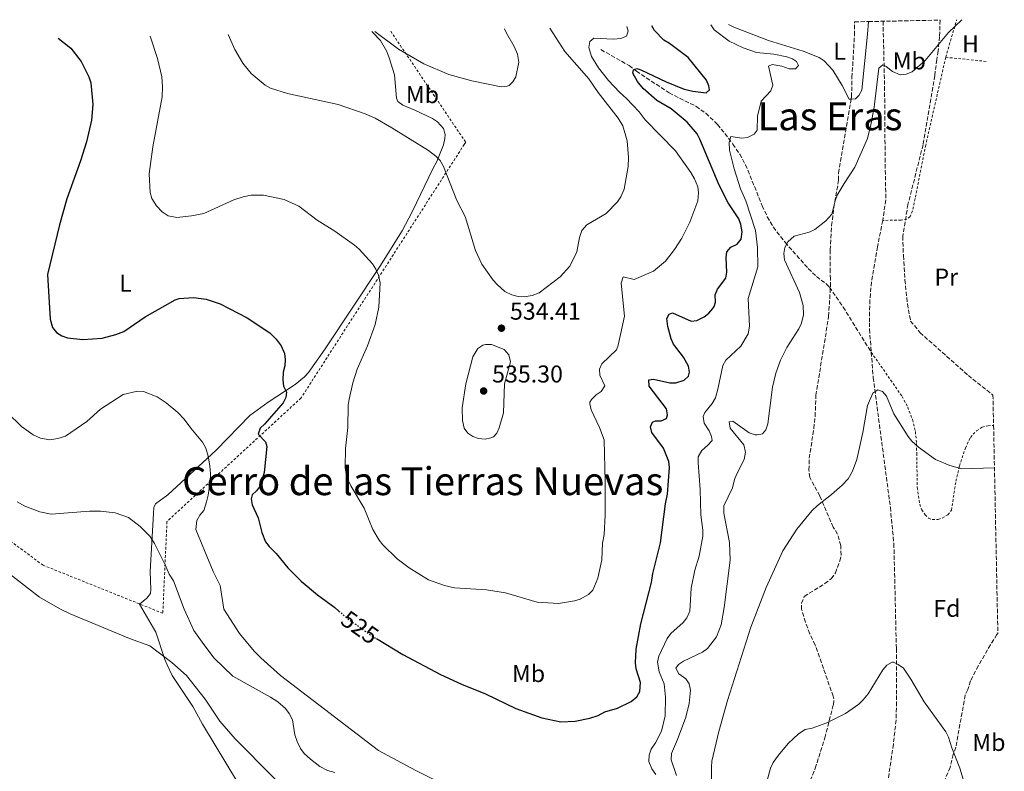
# Model space of a CAD drawing. Units: metres. Extents: x 638197 to 641654, y 4727500 to 4729882.
# Drawn here: x 641210 to 641616, y 4729573 to 4729882 of the extents above; entities that cross this region are included whole.
import ezdxf
from ezdxf.enums import TextEntityAlignment as Align

# ---------------------------------------------------------------- set-up
doc = ezdxf.new("R2010")
doc.units = ezdxf.units.M
doc.header["$MEASUREMENT"] = 0
for name, pattern in [('DGN Style 2', [1.7399219301090239, 1.043953158065414, -0.6959687720436097]), ('DGN Style 3', [2.435890702152634, 1.739921930109024, -0.6959687720436097]), ('DGN Style 5', [1.217945351076317, 0.5219765790327072, -0.6959687720436097])]:
    doc.linetypes.add(name, pattern=pattern)
for name, color, linetype, lineweight in [('Barranco lineal', 142, 'DGN Style 3', 13), ('Cota de curva de nivel directora', 7, 'Continuous', 0), ('Cota de punto acotado terreno', 7, 'Continuous', 0), ('Curva de nivel directora', 30, 'Continuous', 30), ('Curva de nivel directora no vista', 30, 'DGN Style 5', 30), ('Curva de nivel intermedia', 30, 'Continuous', 0), ('Etiqueta de uso rústico', 92, 'Continuous', 0), ('Etiqueta de zona arbolada', 92, 'Continuous', 0), ('Línea de cambio de uso (parcela vista)', 92, 'Continuous', 0), ('Punto acotado terreno (símbolo)', 7, 'Continuous', 0), ('Tela metálica o alambrada', 7, 'DGN Style 2', 0), ('Texto de Área (paraje) menor', 7, 'Continuous', 0), ('Zona arbolada', 92, 'DGN Style 3', 0)]:
    doc.layers.add(name, color=color, linetype=linetype, lineweight=lineweight)
doc.styles.add('Style-Arial', font='arial.ttf')

# ---------------------------------------------------------------- blocks, each defined once
blk = doc.blocks.new('5PATER')
at = {"layer": 'Punto acotado terreno (símbolo)', "linetype": 'Continuous', "lineweight": 0}
h = blk.add_hatch(color=51, dxfattribs=at)
edge = h.paths.add_edge_path()
edge.add_ellipse((0, 0), major_axis=(-0.1095731443231308, -0.1110710700762829), ratio=0.9994222409660317, start_angle=0, end_angle=360)

msp = doc.modelspace()

# ---------------------------------------------------------------- linework, layer by layer
at = {"layer": 'Barranco lineal', "color": 142, "linetype": 'DGN Style 3', "lineweight": 13}
for points in [[(641565.6699999999, 4729881.449999999, 515.779999999999), (641566.2999999998, 4729854.52, 515.0899999999965), (641566.5199999996, 4729825.01, 514.1600000000036), (641566.8099999997, 4729807.91, 513.2400000000052), (641565.5199999996, 4729799.460000001, 513.2400000000052)], [(641449.5, 4729869.789999999, 527.1199999999953), (641461.1200000001, 4729863.199999999, 525.279999999999), (641464.1100000005, 4729860.880000001, 524.3500000000058), (641477.5499999998, 4729851.980000001, 522.9700000000012), (641488.6200000001, 4729846.439999999, 521.7899999999936), (641492.6900000004, 4729843.58, 521.2899999999936), (641497.4699999997, 4729839.01, 520.5899999999965), (641503.8399999999, 4729830.880000001, 519.570000000007), (641506.6299999999, 4729826.730000001, 519.5200000000041), (641509.0700000003, 4729822.380000001, 519.3399999999965), (641515.9100000003, 4729805.5, 517.1499999999943), (641518, 4729800.99, 516.5800000000017), (641520.4900000002, 4729796.67, 516.0899999999965), (641525.2999999998, 4729790.460000001, 515.4799999999959), (641534.8899999997, 4729779.619999999, 514.3699999999953), (641538.2300000006, 4729776.380000001, 514.0599999999977), (641542.2300000006, 4729773.350000001, 513.8600000000006), (641543.5499999998, 4729771.970000001, 513.75), (641549.25, 4729763.800000001, 512.8699999999953), (641560.7999999998, 4729745.16, 511.4700000000012)], [(641565.5199999996, 4729799.460000001, 513.2400000000052), (641563.4000000004, 4729788.58, 513.2299999999959), (641560.9100000003, 4729774.17, 512.779999999999), (641560.2100000001, 4729766.689999999, 512.5800000000017), (641560.0199999996, 4729757.33, 512.320000000007), (641560.0599999997, 4729754.680000001, 511.8600000000006), (641560.7999999998, 4729745.16, 511.4700000000012)], [(641560.7999999998, 4729745.16, 511.4700000000012), (641561.6299999999, 4729734.75, 511.0500000000029), (641568.6699999999, 4729681.27, 508.5), (641570.1299999999, 4729666.369999999, 507.7299999999959), (641571.1500000004, 4729623.15, 506.0599999999977), (641571.2300000006, 4729603.800000001, 505.4100000000035), (641571.2699999996, 4729601.130000001, 504.9499999999971), (641571.0099999999, 4729593.699999999, 504.5599999999977), (641569.9299999997, 4729583.75, 504.070000000007), (641567.3600000005, 4729566.52, 503.1499999999942)]]:
    msp.add_polyline3d(points, dxfattribs=at)
at = {"layer": 'Curva de nivel directora', "color": 30, "linetype": 'Continuous', "lineweight": 30, "flags": 128}
for points, elevation in [([(641357.0399999992, 4729627.27), (641367.8699999988, 4729620.690000001), (641383.3600000007, 4729612.460000001), (641392.0499999989, 4729608.439999999), (641401.9100000005, 4729604.52), (641414.4199999986, 4729598.460000002), (641425.19, 4729594.600000001), (641433.0299999987, 4729593.02), (641438.8200000002, 4729593.300000001), (641444.8899999985, 4729594.480000001), (641448.3199999996, 4729595.65), (641451.1299999993, 4729597.109999999), (641456.3199999993, 4729598.67), (641461.9199999984, 4729601.310000002), (641464.2499999999, 4729603.240000002), (641465.4900000002, 4729605.42), (641465.7999999986, 4729609.170000001), (641464.0499999986, 4729614.800000002), (641463.7800000003, 4729617.289999999), (641463.9799999993, 4729622.950000001), (641465.9299999983, 4729633.330000001), (641470.2800000003, 4729650.32), (641470.9199999995, 4729654.109999999), (641474.0099999985, 4729666.670000001), (641476.0899999995, 4729682.76), (641476.9700000001, 4729686.79), (641477.7199999989, 4729697.660000003), (641477.4699999986, 4729700.16), (641475.2200000001, 4729705.630000004), (641470.3899999999, 4729712.17), (641469.8800000001, 4729714.52), (641470.7899999998, 4729716.420000002), (641471.9599999988, 4729716.910000001), (641474.3199999991, 4729716.949999999), (641476.4299999992, 4729717.939999999), (641476.8699999995, 4729719.36), (641476.5199999987, 4729721.830000001), (641469.3499999981, 4729731.27), (641469.2499999999, 4729733.880000001), (641471.19, 4729734.130000001), (641477.8199999996, 4729732.590000001), (641480.3200000006, 4729732.57), (641483.7099999991, 4729733.630000004), (641485.5599999999, 4729735.32), (641486.0099999993, 4729736.990000002), (641485.5499999988, 4729739.439999999), (641483.5499999983, 4729743.08), (641479.44, 4729748.440000001), (641478.4700000001, 4729750.74), (641477.0499999984, 4729755.780000002), (641476.6599999995, 4729759.010000001), (641477.5699999991, 4729760.92), (641478.9799999995, 4729761.410000001), (641486.5900000003, 4729758), (641488.9500000007, 4729758.279999999), (641491.9900000005, 4729759.750000001), (641493.989999999, 4729761.310000001), (641495.6200000005, 4729763.17), (641496.1700000003, 4729764.070000002), (641496.6100000007, 4729765.730000002), (641496.5599999992, 4729768.800000001), (641497.44, 4729771.130000002), (641500.92, 4729775.720000001), (641501.3499999993, 4729778.09), (641501.0099999995, 4729783.980000002), (641501.3899999994, 4729786.45), (641503.0500000003, 4729788.500000002), (641505.6399999985, 4729789.730000001), (641507.2199999989, 4729791.680000001), (641507.6700000004, 4729794.720000003), (641507.1499999996, 4729797.78), (641506.3000000003, 4729800.130000001), (641501.9299999982, 4729806.680000001), (641498.1399999995, 4729813.910000001), (641490.2499999994, 4729832.900000001), (641489.0699999991, 4729835.100000001), (641484.9400000008, 4729839.880000002), (641478.4700000001, 4729845.440000001), (641472.5099999988, 4729848.880000001), (641466.8400000003, 4729853.800000003), (641464.5899999995, 4729856.699999999), (641462.6399999983, 4729860.040000001), (641462.8499999982, 4729861.460000004), (641464.2599999986, 4729861.949999999), (641465.9199999993, 4729861.51), (641476.389999999, 4729856.5), (641483.7599999984, 4729853.560000001), (641487.3199999991, 4729852.670000002), (641492.8899999991, 4729852.03), (641494.1499999998, 4729853.260000002), (641493.8899999983, 4729854.910000001), (641492.9699999995, 4729857.250000001), (641485.4399999992, 4729866.580000001), (641477.7699999983, 4729872.340000001), (641475.3899999999, 4729873.710000001), (641471.5399999986, 4729877.660000001), (641470.459999999, 4729879.520000001)], 525.0000000000001), ([(641226.0199999998, 4729874.560000001), (641231.1299999993, 4729870.430000001), (641235.4700000001, 4729864.84), (641238.6500000006, 4729858.520000001), (641239.4499999986, 4729856.130000002), (641240.26, 4729847.220000003), (641239.719999999, 4729840.730000001), (641237.7000000007, 4729831.830000001), (641235.2300000008, 4729824.000000001), (641229.5999999982, 4729808.320000002), (641226.4600000001, 4729797.619999999), (641221.5199999979, 4729777.170000002), (641222.6199999999, 4729758.74), (641223.6799999995, 4729755.350000001), (641225.3600000002, 4729753.250000001), (641227.459999999, 4729751.880000001), (641229.8799999999, 4729751.070000002), (641236.1699999997, 4729750.36), (641244.0499999986, 4729750.980000002), (641249.7399999994, 4729752.45), (641252.9699999993, 4729753.660000003), (641261.8399999985, 4729759.779999999), (641274.1200000007, 4729766.76), (641275.8699999988, 4729767.340000001), (641281.7699999996, 4729767.680000001), (641286.9699999986, 4729767.060000001), (641292.6700000005, 4729765.039999999), (641303.86, 4729759.33), (641313.1799999983, 4729753.119999999), (641315.8200000003, 4729750.57), (641317.7600000004, 4729747.77), (641319.2200000001, 4729744.720000002), (641319.5099999984, 4729742.130000001), (641319.3099999994, 4729739.530000002), (641318.65, 4729736.92), (641318.4699999989, 4729733.850000001), (641318.7500000006, 4729731.260000001), (641319.9699999989, 4729728.680000001), (641319.7699999998, 4729726.560000001), (641318.65, 4729724.310000001), (641310.999999999, 4729715.550000002), (641309.1399999993, 4729713.86), (641308.3999999994, 4729711.420000002), (641311.3599999989, 4729708.230000001), (641311.8599999995, 4729706.360000002), (641310.8699999994, 4729695.720000002), (641309.3099999991, 4729690.260000001), (641307.6900000009, 4729688.11), (641305.8400000002, 4729686.430000001), (641305.3899999987, 4729684.76), (641305.8600000005, 4729682.310000001), (641308.3599999992, 4729677.02), (641309.8799999993, 4729670.910000001), (641311.3599999989, 4729667.16), (641312.8099999995, 4729665.12), (641315.6900000006, 4729662.280000002), (641320.5099999997, 4729656.460000001), (641326.0399999997, 4729650.880000002), (641332.7499999995, 4729645.340000001), (641339.9199999999, 4729640.039999999), (641341.5400000005, 4729638.619999999)], 525.0000000000002)]:
    msp.add_lwpolyline(points, dxfattribs=dict(at, elevation=elevation))
at = {"layer": 'Curva de nivel directora no vista', "color": 30, "linetype": 'DGN Style 5', "lineweight": 30, "elevation": 525.0000000000005, "flags": 128}
msp.add_lwpolyline([(641341.5400000005, 4729638.619999999), (641344.9400000002, 4729635.630000001), (641355.4000000008, 4729628.270000001), (641357.0399999992, 4729627.27)], dxfattribs=at)
at = {"layer": 'Curva de nivel intermedia', "color": 30, "linetype": 'Continuous', "lineweight": 0, "flags": 128}
for points, elevation in [([(641295.9400000006, 4729875.98), (641298.6699999997, 4729869.789999999), (641302.0000000001, 4729864.199999998), (641305.4500000012, 4729859.989999999), (641311.2000000002, 4729855.13), (641313.4000000019, 4729853.949999998), (641320.4800000007, 4729851.689999998), (641341.3100000003, 4729847.159999999), (641352.4700000006, 4729843.34), (641356.5200000008, 4729841.520000001), (641363.4299999997, 4729837.630000001), (641378.4299999999, 4729828.25), (641381.5700000003, 4729825.9), (641383.3099999994, 4729824.099999999), (641384.6799999995, 4729821.609999999), (641390.1500000012, 4729807.63), (641393.570000001, 4729801.09), (641397.8200000002, 4729787), (641400.4199999997, 4729781.480000001), (641405.1200000002, 4729774.850000001), (641406.8000000011, 4729773.000000001), (641409.9200000013, 4729770.210000001), (641412.7800000003, 4729768.84), (641415.3799999997, 4729768.180000001), (641417.8800000009, 4729767.949999999), (641421.1200000019, 4729768.56), (641424.1100000005, 4729769.61), (641432.7100000012, 4729776.269999999), (641436.6299999995, 4729780.600000001), (641439.6200000002, 4729786.539999999), (641440.6900000009, 4729792.46), (641441.5899999995, 4729795.31), (641443.6700000004, 4729797.699999999), (641451.6200000009, 4729802.330000001), (641456.2600000012, 4729807.13), (641457.6600000004, 4729809.189999999), (641459.0700000008, 4729812.310000001), (641460.7300000016, 4729821.609999999), (641460.9000000014, 4729825.38), (641460.3100000013, 4729832.220000001), (641458.55, 4729838.33), (641456.600000001, 4729841.599999999), (641448.4, 4729852.079999999), (641444.4700000006, 4729857.810000001), (641434.6500000014, 4729869.070000002), (641428.4199999997, 4729878.67)], 535), ([(641356.4100000011, 4729877.210000002), (641366.160000001, 4729869.930000001), (641376.5600000013, 4729863.859999998), (641386.7900000017, 4729859.550000002), (641396.28, 4729856.88), (641408.3600000013, 4729854.490000002), (641410.8300000011, 4729854.679999999), (641411.6500000014, 4729855.019999999), (641413.2800000008, 4729856.470000002), (641414.4200000009, 4729858.609999998), (641415.7400000019, 4729864.649999999), (641415.0700000012, 4729867.88), (641413.7500000002, 4729871.069999999), (641410.5700000018, 4729876.489999999), (641409.7300000014, 4729878.289999999)], 540.0000000000001), ([(641445.6399999995, 4729867.01), (641444.5399999998, 4729870.66), (641444.890000001, 4729873.119999999), (641446.6000000007, 4729874.470000002), (641454.6299999994, 4729874.130000002), (641457.6900000017, 4729874.42), (641459.9800000006, 4729875.339999998), (641460.7100000014, 4729877.31), (641460.2100000007, 4729879.310000001)], 530.0000000000001), ([(641472.1399999999, 4729571.340000001), (641470.4400000012, 4729573.67), (641469.2099999995, 4729576.720000001), (641469.3800000016, 4729579.220000001), (641470.1799999997, 4729581.699999998), (641471.9100000019, 4729584.32), (641474.4500000011, 4729589.170000001), (641475.9700000011, 4729595.489999999), (641476.1000000006, 4729603.179999999), (641475.5000000016, 4729608.699999999), (641473.5300000003, 4729613.619999999), (641472.7500000001, 4729617.62), (641473.3200000002, 4729620.05), (641476.8200000003, 4729627.37), (641478.270000001, 4729629.380000002), (641483.3200000003, 4729633.859999998), (641484.9000000005, 4729635.779999998), (641486.1200000009, 4729638.600000001), (641486.6200000016, 4729648.079999999), (641488.1500000005, 4729655.42), (641489.9100000019, 4729661.159999999), (641491.4500000018, 4729669.4), (641491.4400000006, 4729671.899999999), (641490.6200000005, 4729678.260000001), (641490.3800000012, 4729688.63), (641489.5099999995, 4729699.579999999), (641489.570000002, 4729702.080000001), (641491.0300000017, 4729704.77), (641493.400000001, 4729706.73), (641495.2500000016, 4729708.88), (641494.9900000001, 4729710.539999999), (641494.0100000012, 4729712.84), (641492.0599999998, 4729715.92), (641491.5400000013, 4729718.739999999), (641492.2200000008, 4729720.4), (641495.35, 4729724.079999999), (641496.6399999997, 4729726.449999998), (641497.6700000003, 4729729.989999999), (641499.6799999997, 4729739.649999999), (641500.8700000009, 4729741.859999998), (641507.04, 4729747.630000002), (641510.0700000009, 4729752.819999999), (641510.7300000002, 4729755.899999999), (641510.1300000013, 4729767.350000001), (641514.0400000006, 4729780.33), (641513.94, 4729788.289999999), (641513.1100000008, 4729795.359999999), (641509.1200000009, 4729807.560000001), (641506.9300000005, 4729812.439999999), (641504.4100000014, 4729820.699999999), (641502.410000001, 4729828.319999999), (641502.3399999995, 4729831.52), (641503.0200000012, 4729833.970000001), (641507.5000000005, 4729833.270000001), (641509.8600000008, 4729833.539999999), (641512.6600000014, 4729835.009999999), (641513.8100000004, 4729836.679999999), (641513.9500000011, 4729842.350000001), (641515.5000000002, 4729848.51), (641519.4400000008, 4729852.83), (641520.3400000016, 4729855.159999999), (641518.5500000013, 4729862.96), (641519.9600000017, 4729863.7), (641524.0499999997, 4729862.929999999), (641527.0700000017, 4729861.930000001), (641529.5700000006, 4729861.82), (641530.8200000002, 4729863.179999999), (641530.0900000016, 4729864.819999999), (641528.4100000006, 4729865.970000001), (641526.0700000003, 4729866.859999998), (641520.7199999993, 4729867.88), (641513.4999999997, 4729868.539999999), (641508.0700000004, 4729870.58), (641502.3200000015, 4729873.310000001), (641496.11, 4729877.909999999), (641494.730000001, 4729880.01)], 520), ([(641480.5900000011, 4729570.869999999), (641478.4100000019, 4729577.349999999), (641478.5999999996, 4729579.949999998), (641481.0899999996, 4729585.659999999), (641484.4800000003, 4729594.929999998), (641485.7900000003, 4729600.61), (641486.4100000015, 4729606.050000001), (641485.8900000007, 4729608.63), (641484.4400000002, 4729610.74), (641481.5700000002, 4729612.820000002), (641480.3200000006, 4729615.039999999), (641481.5000000009, 4729616.59), (641483.5599999994, 4729618.02), (641491.32, 4729621.719999999), (641493.3700000019, 4729623.149999999), (641497.1200000002, 4729627.96), (641499, 4729632.96), (641500.2200000006, 4729640.05), (641502.6800000013, 4729659.579999999), (641502.4500000011, 4729666.899999999), (641500.0900000008, 4729678.869999998), (641500.1600000003, 4729681.96), (641503.6500000014, 4729689.38), (641504.5000000009, 4729692.76), (641505.4700000009, 4729695.069999998), (641508.4100000003, 4729701.019999999), (641509.0200000004, 4729704.039999999), (641508.2699999993, 4729706.989999999), (641502.7199999995, 4729713.980000001), (641502.3600000017, 4729716.48), (641503.8500000003, 4729716.830000001), (641510.5400000003, 4729711.989999999), (641512.9499999998, 4729711.189999999), (641513.8600000017, 4729711.100000001), (641515.9800000007, 4729711.609999999), (641517.3600000021, 4729713.289999999), (641518.1800000002, 4729715.659999999), (641520.1600000005, 4729730.800000001), (641521.4500000002, 4729736.489999999), (641523.4800000021, 4729741.949999999), (641525.980000001, 4729747.189999999), (641531.0400000014, 4729754.829999999), (641532.0700000018, 4729757.100000001), (641532.9500000002, 4729760.619999997), (641532.7900000016, 4729764.429999999), (641531.3200000008, 4729769.769999999), (641525.1200000005, 4729783.289999999), (641524.8400000011, 4729785.88), (641525.2200000009, 4729788.350000001), (641526.4900000006, 4729790.649999999), (641529.07, 4729792.970000001), (641535.3100000005, 4729794.559999999), (641537.5400000013, 4729795.71), (641542.1700000004, 4729799.289999999), (641544.6300000013, 4729802.039999999), (641545.9500000001, 4729807.489999999), (641546.8200000017, 4729809.83), (641549.6000000001, 4729814.630000001), (641554.0900000005, 4729821.34), (641559.2000000002, 4729833.220000001), (641560.6500000008, 4729838.749999999), (641562.0700000002, 4729846.109999999), (641563.8899999997, 4729862.100000001), (641565.5200000014, 4729863.539999999), (641566.9500000018, 4729862.859999999), (641569.5700000015, 4729860.779999998), (641572.6700000016, 4729859.41), (641575.1600000015, 4729859.659999998), (641577.6100000015, 4729860.59), (641582.9600000002, 4729865.26), (641592.6699999998, 4729876.76), (641598.060000001, 4729882.100000001)], 515.0000000000001), ([(641263.8300000001, 4729875.329999999), (641266.8699999999, 4729866.17), (641268.6500000012, 4729858.630000001), (641268.9599999997, 4729854.399999999), (641268.7899999998, 4729850.380000001), (641264.9000000006, 4729829.779999998), (641263.440000001, 4729818.659999998), (641263.8099999998, 4729810.88), (641264.570000002, 4729808.509999999), (641266.4100000015, 4729805.5), (641268.7499999995, 4729803.039999999), (641271.2199999995, 4729801.329999999), (641274.8400000005, 4729800.679999999), (641280.8600000021, 4729801.32), (641285.9100000013, 4729802.289999999), (641298.2899999998, 4729807.9), (641302.1100000018, 4729809.189999999), (641305.4900000015, 4729809.869999997), (641310.570000002, 4729809.800000001), (641319.0999999993, 4729808.06), (641325.1200000008, 4729805.300000002), (641332.7000000004, 4729799.559999999), (641339.8600000018, 4729794.960000001), (641347.98, 4729789.199999999), (641349.870000001, 4729787.560000001), (641355.4299999999, 4729781.55), (641356.770000001, 4729779.429999999), (641357.8799999997, 4729776.91), (641358.6300000007, 4729773.689999999), (641358.0200000005, 4729763.760000001), (641356.570000002, 4729756.539999999), (641353.4200000005, 4729747.789999999), (641349.1, 4729738.230000001), (641347.2600000004, 4729732.510000001), (641345.7699999994, 4729725.900000001), (641345.4100000019, 4729723.42), (641345.2799999999, 4729714.189999999), (641344.2400000006, 4729705.569999999), (641344.130000001, 4729697.630000001), (641344.6200000006, 4729695.09), (641345.3400000003, 4729692.55), (641346.4700000013, 4729690.109999999), (641351.980000001, 4729680.92), (641355.5700000008, 4729672.119999998), (641358.1100000021, 4729667.810000001), (641359.6800000012, 4729665.859999999), (641365.5599999997, 4729660.15), (641370.4700000006, 4729656.38), (641378.4600000012, 4729651.4), (641385.130000001, 4729649.119999998), (641389.2200000014, 4729648.210000001), (641402.3700000009, 4729647.33), (641410.1800000007, 4729646.050000002), (641423.2699999999, 4729642.210000001), (641431.9700000014, 4729641.699999999), (641438.5600000008, 4729642.759999999), (641440.9300000002, 4729643.559999999), (641444.4200000014, 4729645.460000001), (641446.1800000005, 4729647.23), (641448.180000001, 4729652.130000001), (641449.8399999995, 4729659.720000001), (641450.1900000004, 4729666.57), (641450.8400000008, 4729670.12), (641451.1700000018, 4729678.15), (641451.1700000018, 4729691.84), (641450.8699999999, 4729709.07), (641448.9100000019, 4729714.189999999), (641445.4600000008, 4729721.490000002), (641444.8700000007, 4729723.960000001), (641444.9400000023, 4729724.550000001), (641445.6300000006, 4729725.74), (641447.4800000014, 4729727.66), (641449.54, 4729729.07), (641451.070000001, 4729731.369999998), (641449.0000000013, 4729735.710000001), (641448.8600000005, 4729738.220000002), (641449.8600000018, 4729740.45), (641455.8800000012, 4729746.199999998), (641456.5700000018, 4729748.119999998), (641459.1800000003, 4729760.07), (641457.7800000011, 4729773.630000001), (641458.6799999997, 4729776.239999999), (641463.1900000002, 4729775.130000001), (641471.1500000019, 4729778.58), (641476.0400000003, 4729782.679999999), (641479.7300000006, 4729787.470000002), (641482.8100000008, 4729792.109999999), (641486.15, 4729798.67), (641489.3999999999, 4729807.460000001), (641489.7100000007, 4729810.769999999), (641489.3700000009, 4729813.24), (641487.9600000004, 4729816.630000002), (641486.5000000009, 4729819.210000001), (641480.2100000011, 4729828.069999998), (641467.7099999997, 4729840.839999998), (641465.3000000003, 4729844.100000001), (641460.0099999995, 4729849.679999999), (641457.1300000006, 4729852.230000001), (641452.5599999997, 4729857.100000001), (641448.4600000004, 4729862.23), (641445.6399999995, 4729867.01)], 530.0000000000001), ([(641401.9000000015, 4729748.42), (641400.86, 4729748.099999999), (641398.7800000012, 4729746.720000001), (641396.6900000013, 4729743.310000001), (641393.8200000013, 4729732.159999999), (641392.3399999995, 4729722.220000001), (641392.4300000012, 4729717.029999999), (641393.1900000012, 4729713.980000001), (641394.6399999994, 4729711.88), (641396.7400000005, 4729710.519999999), (641399.120000001, 4729709.609999998), (641401.7600000007, 4729709.4), (641404.1900000004, 4729709.880000002), (641405.29, 4729710.409999999), (641406.6800000004, 4729711.849999999), (641407.5900000001, 4729713.989999999), (641409.3100000012, 4729720.21), (641409.8099999997, 4729732.099999999), (641412.3100000008, 4729741.220000001), (641411.5500000009, 4729744.039999999), (641409.6200000019, 4729746.359999999), (641404.4000000005, 4729748.4), (641401.9000000015, 4729748.42)], 535), ([(641204.9500000008, 4729720.409999999), (641210.9400000012, 4729714.600000001), (641215.6500000006, 4729711.130000001), (641218.7599999999, 4729709.759999999), (641222.610000001, 4729709.130000001), (641225.9000000012, 4729709.66), (641228.9500000001, 4729710.659999999), (641237.8200000013, 4729716.71), (641243.4000000004, 4729721.769999998), (641252.73, 4729727.83), (641258.6100000008, 4729729.109999998), (641261.1100000021, 4729729.01), (641266.8099999995, 4729726.75), (641270.4999999999, 4729724.359999998), (641275.2699999996, 4729720.42), (641277.8899999993, 4729717.619999999), (641280.5900000016, 4729713.909999999), (641285.4199999997, 4729708.179999998), (641286.820000001, 4729705.65), (641287.7599999999, 4729702.4), (641288.4100000003, 4729698.470000001), (641288.7099999997, 4729695.17), (641288.530000001, 4729691.859999999), (641287.7500000009, 4729686.31), (641286.9999999999, 4729683.54), (641285.9000000001, 4729680.010000001), (641284.2800000019, 4729678.100000001), (641283.1300000007, 4729675.869999998), (641282.7300000007, 4729672.17), (641289.8600000008, 4729654.859999998), (641292.7100000007, 4729649.069999998), (641294.1600000013, 4729639.319999999), (641300.7000000015, 4729629.34), (641306.7300000021, 4729622.07), (641309.3700000017, 4729619.279999998), (641317.5300000003, 4729612.119999999), (641357.9500000011, 4729581.169999998), (641373.2000000018, 4729572.939999999), (641389.2800000017, 4729565.029999998)], 520), ([(641495.3400000011, 4729543.550000001), (641494.9800000011, 4729574.34), (641495.1900000013, 4729576.819999998), (641498.03, 4729589.019999999), (641501.5900000007, 4729601.83), (641511.2199999997, 4729631.980000001), (641517.5400000009, 4729648.369999999), (641524.3600000005, 4729663.359999998), (641530.190000002, 4729672.310000001), (641536.360000001, 4729679.839999998), (641538.6200000008, 4729682.08), (641544.5000000016, 4729686.609999998), (641548.8899999993, 4729690.470000001), (641551.2400000007, 4729693.07), (641553.1200000005, 4729696.249999999), (641554.8700000006, 4729700.949999999), (641557.2800000003, 4729712.09), (641559.2100000014, 4729723.220000001), (641561.4100000008, 4729728.289999999), (641563.57, 4729729.66), (641565.480000001, 4729728.99), (641567.0900000003, 4729727.07), (641570.1300000002, 4729719.859999999), (641575.9500000007, 4729710.519999999), (641577.5199999998, 4729708.569999999), (641580.230000001, 4729706.07), (641587.2100000015, 4729701.039999999), (641593.1200000013, 4729698.59), (641598.1399999993, 4729697.21), (641611.5400000014, 4729697.630000001)], 510), ([(641209.1200000016, 4729683.630000002), (641212.2199999996, 4729681.81), (641218.390000001, 4729679.439999999), (641223.1400000007, 4729678.449999998), (641238.8200000006, 4729679.689999999), (641243.4100000015, 4729679.749999999), (641249.440000002, 4729679.020000001), (641254.9699999997, 4729677.069999999), (641259.8100000012, 4729673.42), (641263.8900000004, 4729669.25), (641265.6300000015, 4729666.38), (641270.1100000008, 4729657.63), (641271.7200000002, 4729653.800000001), (641273.4200000011, 4729651), (641277.9000000004, 4729639.319999999), (641281.85, 4729630.67), (641285.9100000013, 4729624.779999999), (641290.2600000009, 4729619.189999999), (641297.9400000012, 4729611.759999999), (641313.440000002, 4729603.189999999), (641316.4200000016, 4729601.17), (641319.6500000014, 4729598.449999998), (641321.14, 4729596.449999998), (641322.4400000009, 4729593.859999999), (641323.3799999997, 4729587.65), (641324.3699999999, 4729584.84), (641325.8200000006, 4729582.029999999), (641327.3000000003, 4729579.999999999), (641329.8600000017, 4729577.560000001), (641333.7500000009, 4729574.619999999), (641336.850000001, 4729573.019999999), (641339.9300000012, 4729572.13)], 515.0000000000001), ([(641199.64, 4729658.689999999), (641218.3000000016, 4729644.38), (641226.6400000011, 4729639.569999999), (641230.9300000003, 4729637.52), (641255.4200000013, 4729627.32), (641263.7500000017, 4729624.249999999), (641272.820000002, 4729617.470000001), (641278.8100000002, 4729612.13), (641286.5300000005, 4729602.359999998), (641292.57, 4729593.31), (641298.8500000008, 4729586.05), (641314.4700000002, 4729570.27), (641323.7100000004, 4729560.380000002), (641335.5900000005, 4729550.100000001)], 510), ([(641514.8499999997, 4729557.130000002), (641519.2799999998, 4729573.980000001), (641520.3799999995, 4729576.230000001), (641522.6500000005, 4729579.289999999), (641526.6600000004, 4729584.019999999), (641530.8400000002, 4729588.100000001), (641533.640000001, 4729589.800000001), (641536.4700000007, 4729590.319999999), (641542.5700000004, 4729592.55), (641550.1900000002, 4729596.359999998), (641555.6500000008, 4729600.330000001), (641557.5199999993, 4729601.989999999), (641559.4800000018, 4729604.49), (641565.5599999992, 4729614.430000001), (641567.1799999998, 4729616.350000001), (641569.4700000009, 4729617.59), (641569.9900000016, 4729617.579999999), (641571.8899999993, 4729616.67), (641574.0400000019, 4729615.05), (641577.0700000004, 4729610.599999999), (641582.6400000006, 4729601.249999999), (641591.4900000019, 4729588.92), (641592.5900000016, 4729586.67), (641593.9700000007, 4729582.349999999), (641597.3200000012, 4729573.92), (641599.9299999997, 4729565.220000001)], 505)]:
    msp.add_lwpolyline(points, dxfattribs=dict(at, elevation=elevation))
at = {"layer": 'Línea de cambio de uso (parcela vista)', "color": 92, "linetype": 'Continuous', "lineweight": 0}
for points in [[(641552.5277000006, 4729849.3881, 516.3467999999993), (641551.7000000002, 4729849.350000001, 516.4799999999959), (641548.9000000004, 4729854.980000001, 516.5200000000041), (641544.9800000006, 4729861.369999999, 516.5200000000041), (641541.4600000001, 4729865.100000001, 516.679999999993), (641539.4000000004, 4729866.529999999, 516.8300000000017), (641532.7400000002, 4729869.140000001, 517.3099999999977), (641518.4600000001, 4729873.529999999, 518.3399999999965), (641504.2300000006, 4729878.99, 519.279999999999), (641502.0899999999, 4729880.16, 519.5200000000041)], [(641559.7300000006, 4729881.33, 516.4900000000052), (641559.2800000003, 4729876.130000001, 516.279999999999), (641556.9000000004, 4729853.050000001, 516.0599999999977), (641555.7599999999, 4729850.84, 516.0599999999977), (641554.3099999997, 4729849.470000001, 516.0599999999977), (641552.5277000006, 4729849.3881, 516.3467999999993)], [(641355.1299999999, 4729877.180000001, 539.2200000000012), (641358.7699999996, 4729873.49, 539.029999999999), (641361.3200000003, 4729869.060000001, 538.7599999999948), (641362.2599999999, 4729866.42, 538.2899999999936), (641364.4500000002, 4729859.380000001, 537.8399999999965), (641365.2699999996, 4729849.850000001, 536.0899999999965), (641365.8200000003, 4729848.480000001, 536), (641367.8600000005, 4729846.92, 536.1600000000036), (641372.8399999999, 4729844.83, 536.4600000000064), (641380.1100000005, 4729841.350000001, 536), (641382.2100000001, 4729840.060000001, 536), (641384.5999999996, 4729837.300000001, 536), (641385.3200000003, 4729834.83, 536), (641385.2599999999, 4729833.180000001, 536), (641384.7199999997, 4729830.51, 535.529999999999), (641381.8899999997, 4729823.680000001, 535.070000000007), (641380.4600000001, 4729821, 533.6900000000023), (641371.8200000003, 4729802.949999999, 532.4600000000064), (641367.6299999999, 4729795.109999999, 531.8500000000058), (641358.4299999997, 4729780.439999999, 530.4600000000064), (641335.9400000004, 4729746.52, 527.2599999999948), (641329.0999999996, 4729736.9, 526.320000000007), (641327.4600000001, 4729735.02, 526.0800000000017), (641323.6399999997, 4729731.859999999, 525.4700000000012), (641312.4500000002, 4729724.65, 523.7599999999948), (641304.9100000003, 4729719.07, 523.0899999999965), (641290.9900000002, 4729704.869999999, 521.0099999999948), (641271.1500000004, 4729686.49, 516.6399999999994), (641266, 4729682.699999999, 516.6300000000047), (641265.4400000004, 4729681.210000001, 516.6300000000047), (641265.2300000006, 4729678.75, 516.25), (641263.8200000003, 4729654.92, 514.3300000000017), (641264.1900000004, 4729647.550000001, 512.6399999999994), (641263.9900000002, 4729645.779999999, 512.4900000000052), (641262.54, 4729643.980000001, 512.4900000000052), (641259.54, 4729641.51, 512.4700000000012), (641266.1399999997, 4729629.949999999, 510.8600000000006), (641269.9699999997, 4729618.689999999, 510.1900000000023), (641270.8200000003, 4729616.5, 509.2899999999936), (641272.9900000002, 4729612.08, 508.8600000000006), (641281.3799999999, 4729599.369999999, 508.2200000000012), (641285.4800000006, 4729592.100000001, 507.4199999999983), (641300.2599999999, 4729567.41, 507.25)]]:
    msp.add_polyline3d(points, dxfattribs=at)
at = {"layer": 'Tela metálica o alambrada', "color": 7, "linetype": 'DGN Style 2', "lineweight": 0, "extrusion": (-0.008177969912103879, -0.02808558932429163, 0.9995720686776037), "elevation": -137572.6384661198, "flags": 128}
msp.add_lwpolyline([(-706318.6127748496, 4718629.685790125), (-706318.6127748495, 4718645.753067431)], dxfattribs=at)
at = {"layer": 'Tela metálica o alambrada', "color": 7, "linetype": 'DGN Style 2', "lineweight": 0, "elevation": 515.5899999999965, "flags": 128}
msp.add_lwpolyline([(641608.1200000001, 4729864.930000001), (641591.4800000006, 4729866.640000001)], dxfattribs=at)
at = {"layer": 'Tela metálica o alambrada', "color": 7, "linetype": 'DGN Style 2', "lineweight": 0}
for points in [[(641362.9500000002, 4729877.34, 540.0200000000041), (641393.79, 4729831.630000001, 536.3500000000058), (641393.2100000001, 4729830.74, 535.8899999999994), (641325.9699999997, 4729726.310000001, 526.6600000000036), (641270.79, 4729675.49, 516.9900000000052), (641269.0700000003, 4729637.689999999, 512.8399999999965), (641219.7599999999, 4729657.49, 511.9199999999983), (641173.8200000003, 4729691.430000001, 512.3699999999953)], [(641591.4800000006, 4729866.640000001, 514.5899999999965), (641583.25, 4729830.5, 514.5899999999965), (641578.8700000001, 4729808.460000001, 513.3099999999977), (641577.8300000001, 4729803.350000001, 513.3500000000058), (641576.7800000003, 4729801.01, 513.6199999999953), (641575.5199999996, 4729799.970000001, 513.6699999999983), (641573.0599999997, 4729799.560000001, 513.3699999999953), (641565.5199999996, 4729799.460000001, 513.2400000000052)], [(641560.7999999998, 4729745.16, 511.4700000000012), (641573.5099999999, 4729726.99, 510.9499999999971), (641575.8200000003, 4729722.57, 510.9900000000052), (641577.8099999997, 4729717.42, 511.0099999999948), (641578.9800000006, 4729712.5, 510.8099999999977), (641579.4500000002, 4729707.550000001, 510.5599999999977), (641579.5300000003, 4729703.58, 511.0099999999948), (641579.6100000005, 4729698.600000001, 510.5800000000018), (641579.7699999996, 4729689.430000001, 510.5500000000029), (641580.7800000003, 4729682.66, 510.5500000000029), (641581.5700000003, 4729680.33, 510.4700000000012), (641582.9900000002, 4729678.26, 510.2799999999989), (641584.4199999999, 4729676.82, 510.0899999999965), (641585.9000000004, 4729676.25, 509.6300000000047), (641588.3700000001, 4729676.369999999, 509.6300000000047), (641590.0199999996, 4729676.91, 509.6300000000047), (641592.3700000001, 4729678.230000001, 509.6300000000047), (641593.7999999998, 4729680.199999999, 509.6300000000047), (641595.6600000003, 4729692.060000001, 509.6300000000047), (641597.0999999996, 4729698.33, 509.6900000000023), (641599.5599999997, 4729705.699999999, 510.0899999999965), (641601.6299999999, 4729710.109999999, 510.0899999999965), (641604.1500000004, 4729712.859999999, 510.0899999999965), (641606.4800000006, 4729714.27, 510.0899999999965), (641608.8700000001, 4729714.92, 510.0899999999965), (641610.9000000004, 4729715.039999999, 510.0899999999965), (641611.1900000004, 4729714.970000001, 510.0899999999965)]]:
    msp.add_polyline3d(points, dxfattribs=at)
at = {"layer": 'Zona arbolada', "color": 92, "linetype": 'DGN Style 3', "lineweight": 0}
for points in [[(641534.6699999999, 4729566.539999999, 511.2299999999959), (641537.7800000003, 4729573.850000001, 511.2700000000041), (641541.6699999999, 4729586.4, 511.2700000000041), (641545.2199999997, 4729599.99, 511.2700000000041), (641545.4000000004, 4729602.51, 511.2700000000041), (641545.1600000003, 4729603.529999999, 511.2700000000041), (641537.7100000001, 4729624.65, 511.2700000000041), (641535.4800000006, 4729629.289999999, 511.2700000000041), (641533.7400000002, 4729633.99, 511.2700000000041), (641532.1500000004, 4729639.300000001, 511.2700000000041), (641532.0300000003, 4729641.810000001, 511.2700000000041), (641533.2400000002, 4729644.630000001, 512.1900000000023), (641541.7300000006, 4729649.91, 512.1900000000023), (641544.3200000003, 4729651.91, 512.1900000000023), (641546.0499999998, 4729654.300000001, 513.1100000000006), (641547.8899999997, 4729659.180000001, 513.1100000000006), (641548.3700000001, 4729661.680000001, 513.1100000000006), (641548.2199999997, 4729665.550000001, 513.1100000000006), (641546.9600000001, 4729670.25, 513.1100000000006), (641545.1399999997, 4729673.17, 513.1100000000006), (641539.5999999996, 4729686.050000001, 514.029999999999), (641535.4600000001, 4729693.59, 514.029999999999), (641535.1500000004, 4729696.67, 514.1399999999994), (641535.3099999997, 4729701.539999999, 514.8699999999953), (641537.1399999997, 4729713.800000001, 517.7700000000041), (641537.7000000002, 4729718.75, 518.5200000000041), (641538.04, 4729727.449999999, 518.6399999999994), (641543.2599999999, 4729759.92, 518.6399999999994), (641544.0099999999, 4729772.289999999, 518.6399999999994), (641543.9600000001, 4729775.24, 518.6399999999994), (641543.9100000003, 4729778.189999999, 519.570000000007), (641543.8600000005, 4729787.310000001, 519.570000000007), (641544.4900000002, 4729797.310000001, 519.570000000007), (641545.4299999997, 4729804.77, 519.570000000007), (641547.3899999997, 4729816.02, 519.570000000007), (641547.3399999999, 4729818.970000001, 519.570000000007), (641552.6900000004, 4729850.34, 519.570000000007), (641552.8700000001, 4729858.279999999, 519.6600000000036), (641553.9000000004, 4729875.74, 520.4600000000064), (641553.9299999997, 4729881.039999999, 520.4900000000052), (641553.9600000001, 4729881.210000001, 520.4900000000052), (641559.7300000006, 4729881.33, 516.4900000000052), (641589.1500000004, 4729881.92, 520.3300000000017), (641588.9299999997, 4729875.08, 520.0099999999948), (641588.3700000001, 4729869.25, 519.570000000007), (641587.8399999999, 4729865.699999999, 518.6399999999994), (641586.9500000002, 4729859.09, 518.570000000007), (641582.1500000004, 4729830.67, 517.7200000000012), (641575.9299999997, 4729806.050000001, 517.7200000000012), (641573.75, 4729792.869999999, 517.7200000000012), (641574.0599999997, 4729784.930000001, 517.6100000000006), (641574.6799999997, 4729774.960000001, 517.0399999999936), (641575.7199999997, 4729765.039999999, 516.8000000000029), (641577.0300000003, 4729758.02, 516.8000000000029), (641580.9100000003, 4729753.230000001, 516.8000000000029), (641600.79, 4729735.609999999, 516.7700000000041), (641610.9299999997, 4729727.550000001, 516.0500000000029), (641611.1900000004, 4729714.970000001, 510.0899999999965), (641612.9400000004, 4729629.300000001, 513.1100000000006), (641612.5899999999, 4729628.890000001, 513.1100000000006), (641609.8899999997, 4729624.689999999, 512.9600000000064), (641604.8799999999, 4729616.050000001, 512.3099999999977), (641601.7000000002, 4729609.82, 512.1900000000023), (641600.5899999999, 4729606.26, 512.1900000000023), (641599.4800000006, 4729604.01, 512.1900000000023), (641595.6799999997, 4729582.57, 511.2700000000041), (641594.5599999997, 4729579.600000001, 511.2700000000041), (641593.3399999999, 4729574.230000001, 511.2700000000041), (641581.5300000003, 4729548.100000001, 511.2700000000041)], [(641552.5277000006, 4729849.3881, 519.570000000007), (641552.6900000004, 4729850.34, 519.570000000007), (641552.8700000001, 4729858.279999999, 519.6600000000036), (641553.9000000004, 4729875.74, 520.4600000000064), (641553.9299999997, 4729881.039999999, 520.4900000000052), (641553.9600000001, 4729881.210000001, 520.4900000000052)], [(641589.1500000004, 4729881.92, 520.3300000000017), (641588.9299999997, 4729875.08, 520.0099999999948), (641588.3700000001, 4729869.25, 519.570000000007), (641587.8399999999, 4729865.699999999, 518.6399999999994), (641586.9500000002, 4729859.09, 518.570000000007), (641582.1500000004, 4729830.67, 517.7200000000012), (641575.9299999997, 4729806.050000001, 517.7200000000012), (641573.75, 4729792.869999999, 517.7200000000012), (641574.0599999997, 4729784.930000001, 517.6100000000006), (641574.6799999997, 4729774.960000001, 517.0399999999936), (641575.7199999997, 4729765.039999999, 516.8000000000029), (641577.0300000003, 4729758.02, 516.8000000000029), (641580.9100000003, 4729753.230000001, 516.8000000000029), (641600.79, 4729735.609999999, 516.7700000000041), (641610.9299999997, 4729727.550000001, 516.0500000000029)], [(641543.2599999999, 4729759.92, 518.6399999999994), (641544.0099999999, 4729772.289999999, 518.6399999999994), (641543.9600000001, 4729775.24, 518.6399999999994), (641543.9100000003, 4729778.189999999, 519.570000000007), (641543.8600000005, 4729787.310000001, 519.570000000007), (641544.4900000002, 4729797.310000001, 519.570000000007), (641545.4299999997, 4729804.77, 519.570000000007), (641547.3899999997, 4729816.02, 519.570000000007), (641547.3399999999, 4729818.970000001, 519.570000000007), (641552.5277000006, 4729849.3881, 519.570000000007)], [(641534.6699999999, 4729566.539999999, 511.2299999999959), (641537.7800000003, 4729573.850000001, 511.2700000000041), (641541.6699999999, 4729586.4, 511.2700000000041), (641545.2199999997, 4729599.99, 511.2700000000041), (641545.4000000004, 4729602.51, 511.2700000000041), (641545.1600000003, 4729603.529999999, 511.2700000000041), (641537.7100000001, 4729624.65, 511.2700000000041), (641535.4800000006, 4729629.289999999, 511.2700000000041), (641533.7400000002, 4729633.99, 511.2700000000041), (641532.1500000004, 4729639.300000001, 511.2700000000041), (641532.0300000003, 4729641.810000001, 511.2700000000041), (641533.2400000002, 4729644.630000001, 512.1900000000023), (641541.7300000006, 4729649.91, 512.1900000000023), (641544.3200000003, 4729651.91, 512.1900000000023), (641546.0499999998, 4729654.300000001, 513.1100000000006), (641547.8899999997, 4729659.180000001, 513.1100000000006), (641548.3700000001, 4729661.680000001, 513.1100000000006), (641548.2199999997, 4729665.550000001, 513.1100000000006), (641546.9600000001, 4729670.25, 513.1100000000006), (641545.1399999997, 4729673.17, 513.1100000000006), (641539.5999999996, 4729686.050000001, 514.029999999999), (641535.4600000001, 4729693.59, 514.029999999999), (641535.1500000004, 4729696.67, 514.1399999999994), (641535.3099999997, 4729701.539999999, 514.8699999999953), (641537.1399999997, 4729713.800000001, 517.7700000000041), (641537.7000000002, 4729718.75, 518.5200000000041), (641538.04, 4729727.449999999, 518.6399999999994), (641543.2599999999, 4729759.92, 518.6399999999994)], [(641612.9400000004, 4729629.300000001, 513.1100000000006), (641612.5899999999, 4729628.890000001, 513.1100000000006), (641609.8899999997, 4729624.689999999, 512.9600000000064), (641604.8799999999, 4729616.050000001, 512.3099999999977), (641601.7000000002, 4729609.82, 512.1900000000023), (641600.5899999999, 4729606.26, 512.1900000000023), (641599.4800000006, 4729604.01, 512.1900000000023), (641595.6799999997, 4729582.57, 511.2700000000041), (641594.5599999997, 4729579.600000001, 511.2700000000041), (641593.3399999999, 4729574.230000001, 511.2700000000041), (641581.5300000003, 4729548.100000001, 511.2700000000041)]]:
    msp.add_polyline3d(points, dxfattribs=at)

# ---------------------------------------------------------------- block references
at = {"layer": 'Punto acotado terreno (símbolo)', "color": 7, "linetype": 'Continuous', "lineweight": 0, "xscale": 10, "yscale": 10, "zscale": 10}
for p in [(641408.5300000011, 4729755.080000001, 534.410000000004), (641401.1900000008, 4729729.220000003, 535.3000000000034)]:
    msp.add_blockref('5PATER', p, dxfattribs=at)

# ---------------------------------------------------------------- texts
at = {"layer": 'Cota de curva de nivel directora', "color": 7, "linetype": 'Continuous', "lineweight": 0, "style": 'Style-Arial'}
msp.add_text('525', height=7.000000000000002, rotation=324.86852, dxfattribs=at).set_placement((641350.2303053461, 4729631.905686782, 525), align=Align.MIDDLE_CENTER)
at = {"layer": 'Cota de punto acotado terreno', "color": 7, "linetype": 'Continuous', "lineweight": 0, "style": 'Style-Arial'}
for s, p in [('534.41', (641412.0300000019, 4729758.580000001, 534.4100000000036)), ('535.30', (641404.6900000017, 4729732.720000001, 535.3000000000029))]:
    msp.add_text(s, height=7.000000000000002, dxfattribs=at).set_placement(p)
at = {"layer": 'Etiqueta de uso rústico', "color": 92, "linetype": 'Continuous', "lineweight": 0, "style": 'Style-Arial'}
for s, p in [('H', (641601.6916459891, 4729872.120010001, 514.9199999999983)), ('L', (641547.78142038, 4729869.10001, 516.6000000000058)), ('Mb', (641576.4702462407, 4729865.130010001, 515.1699999999983)), ('Mb', (641375.9902462406, 4729851.240010002, 537.679999999993)), ('L', (641253.7214203818, 4729773.590010001, 526.5800000000017)), ('Pr', (641591.7054566102, 4729776.140010002, 513.0800000000017)), ('Mb', (641419.6802462417, 4729612.860009999, 526.6499999999943)), ('Mb', (641609.2602462453, 4729584.520009999, 506.429999999993))]:
    msp.add_text(s, height=7.000000000000002, dxfattribs=at).set_placement(p, align=Align.MIDDLE_CENTER)
at = {"layer": 'Etiqueta de zona arbolada', "color": 92, "linetype": 'Continuous', "lineweight": 0, "style": 'Style-Arial'}
msp.add_text('Fd', height=7.000000000000002, dxfattribs=at).set_placement((641591.9474413658, 4729639.720010002, 507.3699999999953), align=Align.MIDDLE_CENTER)
at = {"layer": 'Texto de Área (paraje) menor', "color": 7, "linetype": 'Continuous', "lineweight": 0, "style": 'Style-Arial'}
for s, p in [('Las Eras', (641543.8248713529, 4729842.33001, 518.5099999999948)), ('Cerro de las Tierras Nuevas', (641376.1095607023, 4729692.080010001, 525.8999999999943))]:
    msp.add_text(s, height=11.5, dxfattribs=at).set_placement(p, align=Align.MIDDLE_CENTER)

doc.saveas('drawing.dxf')
